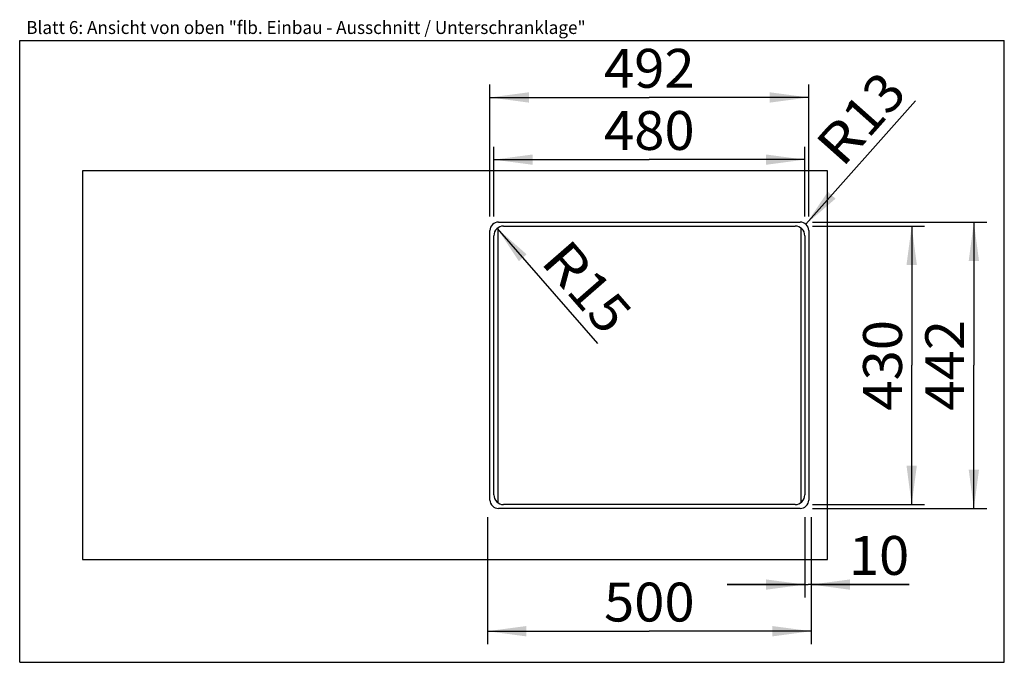
# Model space of a CAD drawing. Units: millimetres. Extents: x 0 to 38, y 0 to 24.8.
import ezdxf
from ezdxf.enums import TextEntityAlignment as Align

# ---------------------------------------------------------------- set-up
doc = ezdxf.new("R2010")
doc.units = ezdxf.units.MM
doc.header["$LTSCALE"] = 2.09
doc.layers.get('0').update_dxf_attribs({"linetype": 'CONTINUOUS'})
doc.layers.add('ARBEITSPLATTE', color=7, linetype='CONTINUOUS')
doc.layers.add('UNTERSCHRANK', color=7, linetype='CONTINUOUS')
doc.styles.get("Standard").update_dxf_attribs({"font": 'arial.ttf'})
doc.dimstyles.new('DIMSTYLE_1', dxfattribs={"dimtxt": 1.5, "dimasz": 1.5, "dimexe": 0.5, "dimexo": 1, "dimtad": 1, "dimlfac": 40, "dimdsep": 46, "dimtxsty": 'Standard', "dimblk": '_FILLED', "dimblk1": '_FILLED', "dimblk2": '_FILLED', "dimcen": 0.09, "dimclrt": 5, "dimadec": 0, "dimazin": 0, "dimtp": 0.2, "dimtm": 0.2, "dimtfac": 1, "dimtofl": 0, "dimtmove": 0, "dimatfit": 3, "dimldrblk": '_FILLED', "dimfxl": 0, "dimtolj": 1, "dimarcsym": 0})
doc.dimstyles.new('DIMSTYLE_2', dxfattribs={"dimtxt": 1.5, "dimasz": 1.5, "dimexe": 0.5, "dimexo": 1, "dimgap": 0.375, "dimtad": 1, "dimlfac": 40, "dimdsep": 46, "dimtxsty": 'Standard', "dimblk": '_FILLED', "dimblk1": '_FILLED', "dimblk2": '_FILLED', "dimcen": 0.09, "dimclrt": 5, "dimadec": 0, "dimazin": 0, "dimtp": 0.8, "dimtm": 0.8, "dimtfac": 1, "dimtofl": 0, "dimtmove": 0, "dimatfit": 3, "dimldrblk": '_FILLED', "dimfxl": 0, "dimtolj": 1, "dimarcsym": 0})
doc.dimstyles.new('DIMSTYLE_3', dxfattribs={"dimtxt": 1.5, "dimasz": 1.5, "dimexe": 0.5, "dimexo": 1, "dimgap": 0.375, "dimtad": 1, "dimlfac": 40, "dimdsep": 46, "dimtxsty": 'Standard', "dimblk": '_FILLED', "dimblk1": '_FILLED', "dimblk2": '_FILLED', "dimcen": 0.09, "dimclrt": 5, "dimadec": 0, "dimazin": 0, "dimtp": 0.2, "dimtm": 0.2, "dimtfac": 1, "dimtofl": 0, "dimtmove": 0, "dimatfit": 3, "dimldrblk": '_FILLED', "dimfxl": 0, "dimtolj": 1, "dimarcsym": 0})

# ---------------------------------------------------------------- blocks, each defined once
blk = doc.blocks.new('_FILLED')
at = {"color": 0, "linetype": 'ByBlock'}
blk.add_solid([(0, 0), (-1, 0.133), (-1, -0.133)], dxfattribs=at)
blk = doc.blocks.new('*D1')
at = {"color": 2, "linetype": 'Continuous'}
blk.add_line((30.341, 16.905), (34.577, 21.672), dxfattribs=at)
at = {"color": 2, "linetype": 'Continuous', "xscale": 1.5, "yscale": 1.5, "zscale": 1.5, "rotation": 228.3664606634}
blk.add_blockref('_FILLED', (30.341, 16.905), dxfattribs=at)
at = {"color": 5, "linetype": 'Continuous'}
for s, width, p, p2 in [('13', 1.00001, (32.749, 20.179), (34.297, 21.921)), ('R', 0.99858, (31.745, 19.049), (32.749, 20.179))]:
    blk.add_text(s, height=1.5, rotation=48.3665, dxfattribs=dict(at, width=width)).set_placement(p, p2, align=Align.FIT)
blk = doc.blocks.new('*D2')
at = {"color": 2, "linetype": 'Continuous'}
blk.add_line((18.429, 16.745), (22.299, 12.303), dxfattribs=at)
at = {"color": 2, "linetype": 'Continuous', "xscale": 1.5, "yscale": 1.5, "zscale": 1.5, "rotation": 131.0652179436}
blk.add_blockref('_FILLED', (18.429, 16.745), dxfattribs=at)
at = {"color": 5, "linetype": 'Continuous'}
for s, width, p, p2 in [('R', 0.99858, (20.058, 15.446), (21.05, 14.307)), ('15', 1.00001, (21.05, 14.307), (22.582, 12.55))]:
    blk.add_text(s, height=1.5, rotation=311.0652, dxfattribs=dict(at, width=width)).set_placement(p, p2, align=Align.FIT)
blk = doc.blocks.new('*D3')
at = {"color": 2, "linetype": 'Continuous'}
for p, q in [((18.15, 17.2), (18.15, 22.3)), ((30.45, 17.2), (30.45, 22.3)), ((18.15, 21.8), (24.3, 21.8)), ((30.45, 21.8), (24.3, 21.8))]:
    blk.add_line(p, q, dxfattribs=at)
at = {"color": 2, "linetype": 'Continuous', "xscale": 1.5, "yscale": 1.5, "zscale": 1.5, "rotation": 180}
blk.add_blockref('_FILLED', (18.15, 21.8), dxfattribs=at)
at = {"color": 2, "linetype": 'Continuous', "xscale": 1.5, "yscale": 1.5, "zscale": 1.5}
blk.add_blockref('_FILLED', (30.45, 21.8), dxfattribs=at)
at = {"color": 5, "linetype": 'Continuous', "width": 1.00001}
blk.add_text('492', height=1.5, dxfattribs=at).set_placement((22.552, 22.175), (26.048, 22.175), align=Align.FIT)
blk = doc.blocks.new('*D4')
at = {"color": 2, "linetype": 'Continuous'}
for p, q in [((18.3, 17.2), (18.3, 19.9)), ((30.3, 17.2), (30.3, 19.9)), ((18.3, 19.4), (24.3, 19.4)), ((30.3, 19.4), (24.3, 19.4))]:
    blk.add_line(p, q, dxfattribs=at)
at = {"color": 2, "linetype": 'Continuous', "xscale": 1.5, "yscale": 1.5, "zscale": 1.5, "rotation": 180}
blk.add_blockref('_FILLED', (18.3, 19.4), dxfattribs=at)
at = {"color": 2, "linetype": 'Continuous', "xscale": 1.5, "yscale": 1.5, "zscale": 1.5}
blk.add_blockref('_FILLED', (30.3, 19.4), dxfattribs=at)
at = {"color": 5, "linetype": 'Continuous', "width": 1.00001}
blk.add_text('480', height=1.5, dxfattribs=at).set_placement((22.552, 19.775), (26.048, 19.775), align=Align.FIT)
blk = doc.blocks.new('*D5')
at = {"color": 2, "linetype": 'Continuous'}
for p, q in [((30.6, 16.988), (37.325, 16.988)), ((36.825, 16.988), (36.825, 11.463)), ((36.825, 5.938), (36.825, 11.463)), ((30.6, 5.938), (37.325, 5.938))]:
    blk.add_line(p, q, dxfattribs=at)
at = {"color": 2, "linetype": 'Continuous', "xscale": 1.5, "yscale": 1.5, "zscale": 1.5}
for p, rotation in [((36.825, 16.988), 90), ((36.825, 5.938), 270)]:
    blk.add_blockref('_FILLED', p, dxfattribs=dict(at, rotation=rotation))
at = {"color": 5, "linetype": 'Continuous', "width": 1.00001}
blk.add_text('442', height=1.5, rotation=90, dxfattribs=at).set_placement((36.45, 9.714), (36.45, 13.211), align=Align.FIT)
blk = doc.blocks.new('*D6')
at = {"color": 2, "linetype": 'Continuous'}
for p, q in [((30.6, 16.837), (34.925, 16.837)), ((34.425, 16.837), (34.425, 11.463)), ((34.425, 6.088), (34.425, 11.463)), ((30.6, 6.088), (34.925, 6.088))]:
    blk.add_line(p, q, dxfattribs=at)
at = {"color": 2, "linetype": 'Continuous', "xscale": 1.5, "yscale": 1.5, "zscale": 1.5}
for p, rotation in [((34.425, 16.837), 90), ((34.425, 6.088), 270)]:
    blk.add_blockref('_FILLED', p, dxfattribs=dict(at, rotation=rotation))
at = {"color": 5, "linetype": 'Continuous', "width": 1.00001}
blk.add_text('430', height=1.5, rotation=90, dxfattribs=at).set_placement((34.05, 9.714), (34.05, 13.211), align=Align.FIT)
blk = doc.blocks.new('*D7')
at = {"color": 2, "linetype": 'Continuous'}
for p, q in [((18.05, 5.6), (18.05, 0.7)), ((30.55, 5.6), (30.55, 0.7)), ((18.05, 1.2), (24.3, 1.2)), ((30.55, 1.2), (24.3, 1.2))]:
    blk.add_line(p, q, dxfattribs=at)
at = {"color": 2, "linetype": 'Continuous', "xscale": 1.5, "yscale": 1.5, "zscale": 1.5, "rotation": 180}
blk.add_blockref('_FILLED', (18.05, 1.2), dxfattribs=at)
at = {"color": 2, "linetype": 'Continuous', "xscale": 1.5, "yscale": 1.5, "zscale": 1.5}
blk.add_blockref('_FILLED', (30.55, 1.2), dxfattribs=at)
at = {"color": 5, "linetype": 'Continuous', "width": 1.00001}
blk.add_text('500', height=1.5, dxfattribs=at).set_placement((22.552, 1.575), (26.048, 1.575), align=Align.FIT)
blk = doc.blocks.new('*D8')
at = {"color": 2, "linetype": 'Continuous'}
for p, q in [((30.3, 5.6), (30.3, 2.5)), ((30.55, 3.587), (30.55, 2.5)), ((30.3, 3), (27.3, 3)), ((27.3, 3), (30.425, 3)), ((34.331, 3), (30.425, 3)), ((30.55, 3), (34.331, 3))]:
    blk.add_line(p, q, dxfattribs=at)
at = {"color": 2, "linetype": 'Continuous', "xscale": 1.5, "yscale": 1.5, "zscale": 1.5}
blk.add_blockref('_FILLED', (30.3, 3), dxfattribs=at)
at = {"color": 2, "linetype": 'Continuous', "xscale": 1.5, "yscale": 1.5, "zscale": 1.5, "rotation": 180}
blk.add_blockref('_FILLED', (30.55, 3), dxfattribs=at)
at = {"color": 5, "linetype": 'Continuous', "width": 1.00001}
blk.add_text('10', height=1.5, dxfattribs=at).set_placement((32, 3.375), (34.331, 3.375), align=Align.FIT)

msp = doc.modelspace()

# ---------------------------------------------------------------- linework, layer by layer
at = {"color": 7, "linetype": 'Continuous'}
for p, q in [((0, 0), (0, 24)), ((0, 24), (38, 24)), ((38, 0), (38, 24)), ((0, 0), (38, 0))]:
    msp.add_line(p, q, dxfattribs=at)
at = {"layer": 'ARBEITSPLATTE', "color": 7, "linetype": 'Continuous'}
for p, q in [((2.425, 18.9625), (2.425, 3.9625)), ((31.175, 18.9625), (2.425, 18.9625)), ((31.175, 3.9625), (31.175, 18.9625)), ((18.475, 16.9875), (30.125, 16.9875)), ((18.675, 16.8375), (29.925, 16.8375)), ((18.15, 6.2625), (18.15, 16.6625)), ((18.3, 6.4625), (18.3, 16.4625)), ((30.3, 16.4625), (30.3, 6.4625)), ((30.45, 16.6625), (30.45, 6.2625)), ((29.925, 6.0875), (18.675, 6.0875)), ((30.125, 5.9375), (18.475, 5.9375)), ((2.425, 3.9625), (31.175, 3.9625))]:
    msp.add_line(p, q, dxfattribs=at)
for centre, radius, start, end in [((18.475, 16.6625), 0.325, 90, 180), ((18.675, 16.4625), 0.375, 90, 180), ((29.925, 16.4625), 0.375, 0, 90), ((30.125, 16.6625), 0.325, 0, 90), ((18.675, 6.4625), 0.375, 180, 270), ((29.925, 6.4625), 0.375, 270, 360), ((18.475, 6.2625), 0.325, 180, 270), ((30.125, 6.2625), 0.325, 270, 360)]:
    msp.add_arc(centre, radius, start, end, dxfattribs=at)
at = {"layer": 'UNTERSCHRANK', "color": 7, "linetype": 'Continuous'}
for p, q in [((18.45, 16.76242), (18.45, 6.16258)), ((30.15, 16.76242), (30.15, 6.16258))]:
    msp.add_line(p, q, dxfattribs=at)

# ---------------------------------------------------------------- texts
at = {"color": 5, "linetype": 'Continuous', "width": 0.99877}
msp.add_text('Blatt 6: Ansicht von oben "flb. Einbau - Ausschnitt / Unterschranklage"', height=0.5, dxfattribs=at).set_placement((0.25285, 24.24947), (21.84393, 24.24947), align=Align.FIT)

# ---------------------------------------------------------------- dimensions: what is measured, and where the dimension line sits
at = {"color": 2, "linetype": 'Continuous'}
for base, p1, p2, angle, dimstyle, picture, middle in [((18.15, 21.8), (30.45, 16.2), (18.15, 16.2), 180, 'DIMSTYLE_2', '*D3', (24.3, 21.8)), ((36.825, 5.9375), (29.6, 16.9875), (29.6, 5.9375), 270, 'DIMSTYLE_2', '*D5', (36.825, 11.4625)), ((34.425, 6.0875), (29.6, 16.8375), (29.6, 6.0875), 270, 'DIMSTYLE_2', '*D6', (34.425, 11.4625)), ((18.05, 1.2), (30.55, 6.6), (18.05, 6.6), 180, 'DIMSTYLE_2', '*D7', (24.3, 1.2)), ((30.3, 3), (30.55, 4.5875), (30.3, 6.6), 180, 'DIMSTYLE_3', '*D8', (33.16543, 3))]:
    dim = msp.add_linear_dim(base=base, p1=p1, p2=p2, angle=angle, dimstyle=dimstyle, dxfattribs=at)
    dim.commit()
    dim.dimension.update_dxf_attribs({"geometry": picture, "text_midpoint": middle, "dimtype": 160})
for center, mpoint, picture, middle in [((30.125, 16.6625), (30.34092, 16.90541), '*D1', (32.46041, 20.98319)), ((18.675, 16.4625), (18.42866, 16.74524), '*D2', (21.88515, 14.49067))]:
    dim = msp.add_radius_dim(center=center, mpoint=mpoint, text='R<>', dimstyle='DIMSTYLE_1', override={"dimpost": '<>'}, dxfattribs=at)
    dim.commit()
    dim.dimension.update_dxf_attribs({"geometry": picture, "text_midpoint": middle, "dimtype": 164})
dim = msp.add_linear_dim(base=(30.3, 19.4), p1=(18.3, 16.2), p2=(30.3, 16.2), dimstyle='DIMSTYLE_2', dxfattribs=at)
dim.commit()
dim.dimension.update_dxf_attribs({"geometry": '*D4', "text_midpoint": (24.3, 19.4), "dimtype": 160})

doc.saveas('drawing.dxf')
